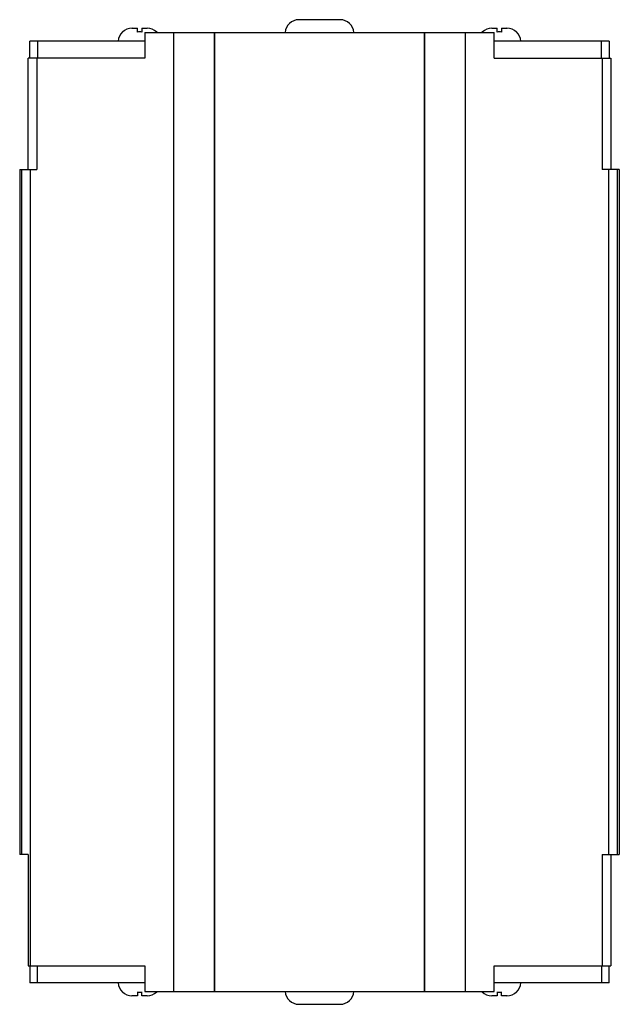
# Paper-space layout '_Снизу' of a CAD drawing. Units: millimetres. Extents: x -35 to 35, y -58 to 57.
import ezdxf

# ---------------------------------------------------------------- set-up
doc = ezdxf.new("R2010")
doc.units = ezdxf.units.MM

psp = doc.layouts.new('_Снизу')

# ---------------------------------------------------------------- linework, layer by layer
at = {"color": 7, "linetype": 'Continuous', "lineweight": 25}
for p, q in [((-21.89, 56.5), (-21.25, 56.5)), ((-21.25, 56.06), (-21.25, 56.5)), ((-20.75, 56.5), (-20.75, 56.06)), ((-20.75, 56.5), (-20.11, 56.5)), ((2.42, 57.5), (-2.42, 57.5)), ((20.11, 56.5), (20.75, 56.5)), ((20.75, 56.06), (20.75, 56.5)), ((21.25, 56.5), (21.25, 56.06)), ((21.25, 56.5), (21.89, 56.5)), ((-23, 56.06), (-23, 56.07)), ((-20.4, 56), (20.4, 56)), ((-20.4, 56), (-20.4, 53)), ((-18.93, 56), (-19, 56.07)), ((-19, 56.06), (-19, 56.07)), ((-17, -56), (-17, 56)), ((-12.25, -56), (-12.25, 56)), ((-12.25, 56), (-12.25, -56)), ((12.25, 56), (12.25, -56)), ((12.25, -56), (12.25, 56)), ((17, 56), (17, -56)), ((19, 56.07), (18.93, 56)), ((19, 56.06), (19, 56.07)), ((20.4, 53), (20.4, 56)), ((23, 56.06), (23, 56.07)), ((-20.4, 55), (-33.8, 55)), ((-33.8, 53), (-33.8, 55)), ((-32.92, 55), (-32.92, 53)), ((33.8, 55), (20.4, 55)), ((32.92, 53), (32.92, 55)), ((33.8, 55), (33.8, 53)), ((-20.4, 53), (-34, 53)), ((-34, 40), (-34, 53)), ((-33, 53), (-33, 40)), ((20.4, 53), (34, 53)), ((33, 53), (33, 40)), ((34, 53), (34, 40)), ((-35, 40), (-33, 40)), ((-35, 40), (-35, -40)), ((-34.75, -40), (-34.75, 40)), ((-33.75, -53), (-33.75, 40)), ((35, 40), (33, 40)), ((33.75, 40), (33.75, -40)), ((34.75, 40), (34.75, -40)), ((35, 40), (35, -40)), ((-34, -40), (-35, -40)), ((-34, -40), (-34, -53)), ((33, -40), (35, -40)), ((33, -40), (33, -53)), ((34, -40), (34, -53)), ((-34, -53), (-20.4, -53)), ((-33.8, -53), (-33.8, -55)), ((-32.92, -55), (-32.92, -53)), ((-20.4, -53), (-20.4, -56)), ((20.4, -53), (34, -53)), ((20.4, -56), (20.4, -53)), ((32.92, -53), (32.92, -55)), ((33.8, -55), (33.8, -53)), ((-20.4, -55), (-33.8, -55)), ((33.8, -55), (20.4, -55)), ((-23, -56.06), (-23, -56.08)), ((-21.25, -56.06), (-21.25, -56.5)), ((-20.75, -56.5), (-20.75, -56.06)), ((-20.4, -56), (20.4, -56)), ((-19, -56.07), (-18.92, -56)), ((-19, -56.08), (-19, -56.06)), ((18.92, -56), (19, -56.08)), ((19, -56.06), (19, -56.08)), ((20.75, -56.06), (20.75, -56.5)), ((21.25, -56.5), (21.25, -56.06)), ((23, -56.08), (23, -56.06)), ((-21.25, -56.5), (-21.89, -56.5)), ((-20.11, -56.5), (-20.75, -56.5)), ((20.75, -56.5), (20.11, -56.5)), ((21.89, -56.5), (21.25, -56.5)), ((-2.42, -57.5), (2.42, -57.5))]:
    psp.add_line(p, q, dxfattribs=at)
for centre, radius, start, end in [((-21.89, 54.9), 1.6, 89.6605, 133.5582), ((-20.11, 54.89), 1.61, 46.5887, 90.1926), ((-2.42, 55.92), 1.58, 90, 177.0977), ((2.42, 55.92), 1.58, 2.9023, 90), ((20.11, 54.9), 1.6, 89.6605, 133.5582), ((21.89, 54.89), 1.61, 46.5887, 90.1926), ((-21.92, 54.92), 1.58, 133.1469, 177.0977), ((-21, 53.95), 2.12, 83.2283, 96.7717), ((21, 53.95), 2.12, 83.2283, 96.7717), ((21.92, 54.92), 1.58, 2.9023, 46.8875), ((-21.92, -54.92), 1.58, 182.9023, 226.987), ((21.92, -54.92), 1.58, 313.0473, 357.0977), ((-21.9, -54.9), 1.6, 226.5424, 270.338), ((-21, -53.95), 2.13, 263.2522, 276.7478), ((-20.11, -54.89), 1.61, 269.8096, 313.31), ((-2.42, -55.92), 1.58, 182.9023, 270), ((2.42, -55.92), 1.58, 270, 357.0977), ((20.1, -54.9), 1.6, 226.5424, 270.338), ((21, -53.95), 2.13, 263.2522, 276.7478), ((21.89, -54.89), 1.61, 269.8096, 313.31)]:
    psp.add_arc(centre, radius, start, end, dxfattribs=at)

doc.saveas('drawing.dxf')
